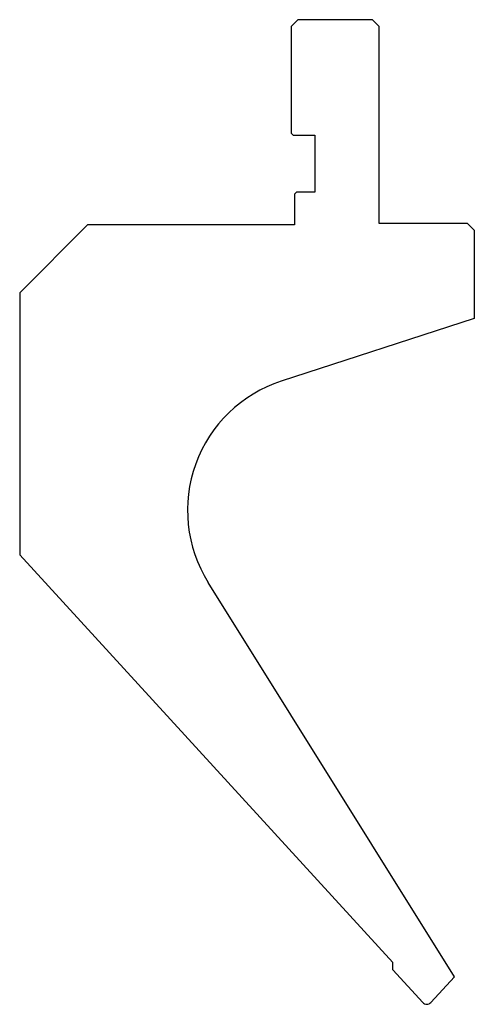
# Model space of a CAD drawing. Extents: x -2142 to -2075, y -1045 to -900.
import ezdxf

# ---------------------------------------------------------------- set-up
doc = ezdxf.new("R2010")
doc.units = 0
doc.layers.add('DISEGNO', color=7, linetype='CONTINUOUS')

msp = doc.modelspace()

# ---------------------------------------------------------------- linework, layer by layer
at = {"layer": 'DISEGNO', "color": 7, "linetype": 'CONTINUOUS'}
for p, q in [((-2102.369, -900.967), (-2101.369, -899.967)), ((-2090.369, -899.967), (-2101.369, -899.967)), ((-2090.369, -899.967), (-2089.369, -900.967)), ((-2102.369, -900.967), (-2102.369, -916.667)), ((-2089.369, -929.967), (-2089.369, -900.967)), ((-2102.369, -916.667), (-2102.069, -916.967)), ((-2102.069, -916.967), (-2098.869, -916.967)), ((-2098.869, -916.967), (-2098.869, -925.367)), ((-2101.569, -925.367), (-2101.869, -925.667)), ((-2101.869, -925.667), (-2101.869, -930.167)), ((-2098.869, -925.367), (-2101.569, -925.367)), ((-2142.369, -940.167), (-2132.369, -930.167)), ((-2101.869, -930.167), (-2132.369, -930.167)), ((-2076.369, -929.967), (-2089.369, -929.967)), ((-2076.369, -929.967), (-2075.369, -930.967)), ((-2075.369, -930.967), (-2075.369, -943.967)), ((-2142.369, -940.167), (-2142.369, -978.763)), ((-2075.369, -943.967), (-2103.814, -953.21)), ((-2087.355, -1038.801), (-2142.369, -978.763)), ((-2078.3, -1040.911), (-2114.594, -982.829)), ((-2087.355, -1039.911), (-2087.355, -1038.801)), ((-2082.959, -1044.708), (-2087.355, -1039.911)), ((-2081.78, -1044.708), (-2078.3, -1040.911))]:
    msp.add_line(p, q, dxfattribs=at)
for centre, radius, start, end in [((-2097.633, -972.231), 20, 108, 212), ((-2082.369, -1044.167), 0.8, 222.5, 317.5)]:
    msp.add_arc(centre, radius, start, end, dxfattribs=at)

doc.saveas('drawing.dxf')
